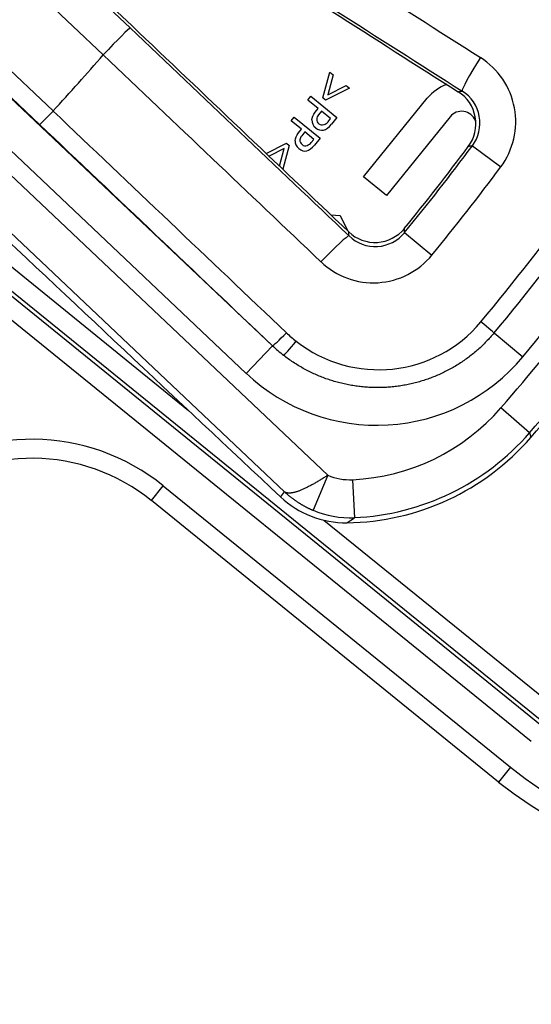
# Model space of a CAD drawing. Units: millimetres. Extents: x 2208 to 2686, y 1375 to 2246.
# Drawn here: x 2342 to 2356, y 1448 to 1474 of the extents above; entities that cross this region are included whole.
import ezdxf

# ---------------------------------------------------------------- set-up
doc = ezdxf.new("R2010")
doc.units = ezdxf.units.MM

msp = doc.modelspace()

# ---------------------------------------------------------------- linework, layer by layer
for p, q in [((2345.397, 1474.001), (2343.183, 1476.095)), ((2343.279, 1476.102), (2345.445, 1474.053)), ((2344.689, 1473.295), (2342.496, 1475.369)), ((2343.368, 1471.817), (2340.812, 1474.234)), ((2349.137, 1465.646), (2340.442, 1473.87)), ((2343.014, 1471.464), (2340.468, 1473.871)), ((2334.856, 1472.958), (2356.261, 1455.625)), ((2356.321, 1455.699), (2334.975, 1472.985)), ((2335.669, 1473.063), (2346.932, 1463.943)), ((2339.243, 1472.976), (2350.595, 1462.24)), ((2348.45, 1464.92), (2339.755, 1473.144)), ((2355.948, 1455.238), (2334.292, 1472.774)), ((2350.463, 1472.159), (2350.649, 1472.837)), ((2350.735, 1472.766), (2350.592, 1472.241)), ((2350.649, 1472.837), (2350.735, 1472.766)), ((2351.162, 1472.421), (2350.538, 1472.099)), ((2350.592, 1472.241), (2351.076, 1472.491)), ((2351.076, 1472.491), (2351.162, 1472.421)), ((2338.488, 1472.178), (2349.459, 1461.802)), ((2350.069, 1472.105), (2350.149, 1472.204)), ((2350.149, 1472.204), (2350.836, 1471.648)), ((2350.538, 1472.099), (2350.463, 1472.159)), ((2350.344, 1471.883), (2350.069, 1472.105)), ((2351.538, 1470.083), (2353.212, 1472.15)), ((2343.368, 1471.817), (2343.368, 1471.817)), ((2349.627, 1471.558), (2349.706, 1471.657)), ((2349.706, 1471.657), (2350.393, 1471.101)), ((2350.266, 1471.787), (2350.344, 1471.883)), ((2350.43, 1471.813), (2350.352, 1471.715)), ((2350.669, 1471.619), (2350.43, 1471.813)), ((2350.836, 1471.648), (2350.69, 1471.467)), ((2353.81, 1471.666), (2352.136, 1469.598)), ((2349.901, 1471.336), (2349.627, 1471.558)), ((2350.602, 1471.536), (2350.669, 1471.619)), ((2354.488, 1471.534), (2354.477, 1471.561)), ((2349.823, 1471.24), (2349.901, 1471.336)), ((2349.988, 1471.266), (2349.909, 1471.168)), ((2350.227, 1471.072), (2349.988, 1471.266)), ((2348.974, 1470.701), (2349.504, 1470.975)), ((2349.579, 1470.914), (2349.408, 1470.289)), ((2349.504, 1470.975), (2349.579, 1470.914)), ((2350.159, 1470.989), (2350.227, 1471.072)), ((2350.393, 1471.101), (2350.247, 1470.921)), ((2354.398, 1470.903), (2355.144, 1470.347)), ((2349.451, 1470.832), (2349.052, 1470.627)), ((2349.324, 1470.369), (2349.451, 1470.832)), ((2352.136, 1469.598), (2351.538, 1470.083)), ((2350.674, 1469.086), (2350.918, 1469.069)), ((2350.918, 1469.069), (2351.111, 1468.671)), ((2352.614, 1468.619), (2353.333, 1468.029)), ((2354.454, 1466.086), (2354.454, 1466.086)), ((2354.97, 1465.982), (2355.725, 1465.355)), ((2349.137, 1465.646), (2348.45, 1464.92)), ((2349.137, 1465.646), (2349.137, 1465.647)), ((2353.66, 1465.47), (2353.66, 1465.47)), ((2350.308, 1465.414), (2350.308, 1465.414)), ((2355.903, 1463.359), (2355.148, 1464.013)), ((2350.595, 1462.24), (2350.206, 1461.32)), ((2351.247, 1462.123), (2351.293, 1461.125)), ((2345.953, 1461.573), (2346.267, 1461.961)), ((2346.267, 1461.961), (2355.402, 1454.564)), ((2355.088, 1454.175), (2345.953, 1461.573)), ((2350.494, 1461.058), (2356.635, 1456.086)), ((2355.402, 1454.564), (2355.088, 1454.175))]:
    msp.add_line(p, q)
for radius in [95, 46.035, 45.035, 45.009, 44.509]:
    msp.add_circle((2303.095, 1509.146), radius)
for centre, radius, start, end in [((2303.095, 1509.146), 41, 285.8689, 344.1311), ((2303.095, 1509.146), 54.912, 317.1728, 319.2382), ((2354.113, 1471.42), 1.16, 109.5994, 141), ((2303.095, 1509.146), 91.594, 293.75039, 336.24961), ((2303.095, 1509.146), 92.341, 293.75039, 336.24961), ((2303.095, 1509.146), 92.44, 293.74285, 336.25715), ((2354.113, 1471.42), 0.39, 21.1597, 141), ((2303.095, 1509.146), 93.187, 293.74285, 336.25715), ((2303.095, 1509.146), 63.915, 320.77443, 323.22557), ((2303.095, 1509.146), 63.989, 320.70222, 323.29778), ((2303.095, 1509.146), 64.919, 320.70222, 323.29778), ((2361.381, 1461.947), 10, 231, 51), ((2303.095, 1509.146), 67.03, 320.23745, 323.76255), ((2303.095, 1509.146), 68.895, 319.07326, 324.92674), ((2361.381, 1461.947), 9.5, 231, 51), ((2303.095, 1509.146), 67.484, 320.23745, 323.76255), ((2303.095, 1509.146), 69.894, 319.07326, 324.92674), ((2303.095, 1509.146), 70, 319.01206, 324.98794), ((2303.095, 1509.146), 68.466, 320.23745, 323.76255), ((2342.806, 1457.687), 5.5, 51, 127.6576), ((2342.806, 1457.687), 5, 51, 127.6576), ((2351.178, 1463.621), 1.499, 247.1016, 272.6247)]:
    msp.add_arc(centre, radius, start, end)
for centre, major_axis, ratio, start_param, end_param in [((2319.301, 1534.49), (788.68, -504.3), 0.034899, 4.771019, 4.779476), ((2318.78, 1533.675), (789.522, -504.839), 0.034899, 4.770988, 4.779476), ((2318.78, 1533.675), (-791.234, 505.934), 0.034899, 1.629267, 1.637657), ((2344.71, 1473.275), (-0.688, -0.726), 0.029293, 3.176529, 4.71242), ((2283.089, 1487.993), (-680.845, 643.938), 0.034899, 4.645302, 4.65379), ((2283.089, 1487.993), (682.322, -645.335), 0.034899, 1.503936, 1.512326), ((2358.322, 1460.347), (13.633, -12.948), 0.055809, 3.141652, 3.144285), ((2282.424, 1487.29), (-680.119, 643.251), 0.034899, 4.645302, 4.653759), ((2354.666, 1473.183), (-0.537, -0.844), 0.066996, 4.709548, 6.2482), ((2353.533, 1471.538), (1.991, -0.241), 0.995556, 5.765165, 7.406323), ((2361.668, 1484.138), (41.935, 10.096), 0.231425, 4.473745, 4.476237), ((2353.485, 1471.48), (-0.997, 0.121), 0.995565, 2.622773, 4.26519), ((2353.587, 1471.498), (1.006, -0.084), 0.990062, 5.72869, 7.369848), ((2343.357, 1471.827), (-0.344, -0.363), 0.029343, 0.034937, 1.570826), ((2281.066, 1485.854), (-680.072, 643.206), 0.034899, 4.644635, 4.653695), ((2401.681, 1463.206), (-51.375, 8.413), 0.058719, 6.249705, 6.288694), ((2280.734, 1485.504), (-679.709, 642.863), 0.034899, 4.644635, 4.65368), ((2352.021, 1471.992), (-1.838, -0.48), 0.337269, 6.175633, 6.526614), ((2350.607, 1488.387), (-0.172, -17.076), 0.108949, 6.196977, 6.41968), ((2353.223, 1472.523), (-2.912, -0.975), 0.204778, 6.198805, 6.412901), ((2401.438, 1462.626), (-51.575, 8.446), 0.058605, 6.249771, 6.288684), ((2351.578, 1471.445), (-1.838, -0.48), 0.337274, 6.175632, 6.526618), ((2350.164, 1487.839), (-0.172, -17.075), 0.108954, 6.196974, 6.419685), ((2352.78, 1471.976), (-2.912, -0.974), 0.204794, 6.198798, 6.412911), ((2334.9, 1542.774), (-681.819, 644.859), 0.052336, 1.629363, 1.641428), ((2350.466, 1467.807), (0.689, 0.725), 0.066996, 0.034985, 1.573638), ((2351.833, 1469.365), (0.359, -0.938), 0.995565, 5.159588, 6.802005), ((2351.84, 1469.262), (0.324, -0.956), 0.990062, 5.196523, 6.837681), ((2351.788, 1469.305), (0.716, -1.874), 0.995556, 5.160048, 6.801206), ((2351.915, 1468.531), (2.365, -2.614), 0.994389, 4.885366, 6.423782), ((2354.593, 1466.296), (0.384, -0.32), 0.00001, 6.231155, 7.779729), ((2349.48, 1466.01), (-0.344, -0.362), 0.067661, 0.034987, 1.571527), ((2351.941, 1468.552), (-2.261, -2.72), 0.997698, 6.21681, 6.313178), ((2349.737, 1465.789), (-0.308, -0.394), 0.06778, 0.038425, 1.564981), ((2351.911, 1468.572), (-2.308, -3.305), 0.998471, 6.133501, 6.229976), ((2351.889, 1468.554), (-3.996, -0.239), 0.999919, 0.753092, 0.849923), ((2351.883, 1468.56), (0.298, -4.998), 0.998701, 5.466666, 7.099723), ((2350.993, 1467.622), (1.554, -5.281), 0.999147, 6.04285, 6.853007), ((2350.993, 1467.622), (1.849, -6.235), 0.999406, 6.040862, 6.851015), ((2351.033, 1467.485), (-5.055, -4.089), 0.997869, 0.901725, 1.746394), ((1273.823, 2478.568), (1075.371, -1017.077), 0.052336, 0.003078, 0.005261), ((2351.073, 1463.489), (2.436, 0.591), 0.996147, 3.718837, 4.48576), ((2351.179, 1463.622), (1.98, -1.526), 0.999779, 4.969243, 5.414479), ((1696.061, 2109.003), (655.848, -647.351), 0.072258, 6.267573, 6.271042)]:
    msp.add_ellipse(centre, major_axis=major_axis, ratio=ratio, start_param=start_param, end_param=end_param)
for points in [[(2350.176, 1471.581), (2350.179, 1471.65), (2350.21, 1471.718), (2350.266, 1471.787)], [(2350.361, 1471.48), (2350.4, 1471.448), (2350.445, 1471.441), (2350.496, 1471.459)], [(2350.496, 1471.459), (2350.536, 1471.473), (2350.572, 1471.498), (2350.602, 1471.536)], [(2349.733, 1471.034), (2349.737, 1471.103), (2349.767, 1471.171), (2349.823, 1471.24)], [(2349.918, 1470.933), (2349.958, 1470.901), (2350.002, 1470.894), (2350.053, 1470.912)], [(2350.053, 1470.912), (2350.093, 1470.926), (2350.129, 1470.951), (2350.159, 1470.989)]]:
    msp.add_open_spline(points, degree=3)
for points, knots in [([(2354.398, 1470.903), (2354.387, 1470.9), (2354.376, 1470.898), (2354.364, 1470.896), (2354.363, 1470.896), (2354.362, 1470.896), (2354.362, 1470.896), (2354.351, 1470.894), (2354.34, 1470.891), (2354.328, 1470.889), (2354.321, 1470.888), (2354.313, 1470.886), (2354.305, 1470.885), (2354.3, 1470.884), (2354.296, 1470.883), (2354.291, 1470.882)], [0, 0, 0, 0, 0.333333, 0.333333, 0.333333, 0.356608, 0.356608, 0.356608, 0.666667, 0.666667, 0.666667, 0.875473, 0.875473, 0.875473, 1, 1, 1, 1]), ([(2351.153, 1468.533), (2351.152, 1468.542), (2351.152, 1468.552), (2351.151, 1468.562), (2351.151, 1468.569), (2351.15, 1468.576), (2351.15, 1468.583), (2351.149, 1468.595), (2351.148, 1468.607), (2351.148, 1468.619), (2351.147, 1468.625), (2351.147, 1468.631), (2351.146, 1468.637)], [0, 0, 0, 0, 0.295624, 0.295624, 0.295624, 0.5, 0.5, 0.5, 0.836522, 0.836522, 0.836522, 1, 1, 1, 1]), ([(2352.614, 1468.619), (2352.613, 1468.63), (2352.612, 1468.641), (2352.612, 1468.653), (2352.612, 1468.654), (2352.612, 1468.655), (2352.612, 1468.656), (2352.611, 1468.667), (2352.61, 1468.678), (2352.61, 1468.69), (2352.609, 1468.697), (2352.609, 1468.705), (2352.608, 1468.713), (2352.608, 1468.718), (2352.608, 1468.723), (2352.608, 1468.728)], [0, 0, 0, 0, 0.333333, 0.333333, 0.333333, 0.35649, 0.35649, 0.35649, 0.666667, 0.666667, 0.666667, 0.875381, 0.875381, 0.875381, 1, 1, 1, 1]), ([(2354.97, 1465.982), (2354.937, 1465.943), (2354.87, 1465.865), (2354.765, 1465.753), (2354.656, 1465.645), (2354.543, 1465.541), (2354.426, 1465.442), (2354.305, 1465.347), (2354.181, 1465.257), (2354.053, 1465.172), (2353.923, 1465.092), (2353.789, 1465.017), (2353.652, 1464.947), (2353.513, 1464.882), (2353.371, 1464.823), (2353.227, 1464.769), (2353.081, 1464.721), (2352.934, 1464.679), (2352.784, 1464.642), (2352.634, 1464.611), (2352.482, 1464.586), (2352.329, 1464.566), (2352.176, 1464.553), (2352.022, 1464.545), (2351.868, 1464.543), (2351.714, 1464.547), (2351.561, 1464.558), (2351.407, 1464.574), (2351.255, 1464.595), (2351.103, 1464.623), (2350.952, 1464.657), (2350.803, 1464.696), (2350.656, 1464.741), (2350.51, 1464.792), (2350.366, 1464.848), (2350.224, 1464.91), (2350.085, 1464.977), (2349.948, 1465.05), (2349.815, 1465.128), (2349.684, 1465.211), (2349.555, 1465.299), (2349.472, 1465.362), (2349.431, 1465.394)], [0, 0, 0, 0, 0.025, 0.05, 0.075, 0.1, 0.125, 0.15, 0.175, 0.2, 0.225, 0.25, 0.275, 0.3, 0.325, 0.35, 0.375, 0.4, 0.425, 0.45, 0.475, 0.5, 0.525, 0.55, 0.575, 0.6, 0.625, 0.65, 0.675, 0.7, 0.725, 0.75, 0.775, 0.8, 0.825, 0.85, 0.875, 0.9, 0.925, 0.95, 0.975, 1, 1, 1, 1]), ([(2355.903, 1463.359), (2355.906, 1463.346), (2355.91, 1463.333), (2355.913, 1463.319), (2355.914, 1463.315), (2355.915, 1463.312), (2355.916, 1463.309), (2355.918, 1463.298), (2355.921, 1463.288), (2355.923, 1463.277), (2355.926, 1463.267), (2355.928, 1463.258), (2355.931, 1463.248), (2355.932, 1463.243), (2355.933, 1463.238), (2355.934, 1463.233)], [0, 0, 0, 0, 0.333333, 0.333333, 0.333333, 0.417406, 0.417406, 0.417406, 0.666667, 0.666667, 0.666667, 0.890642, 0.890642, 0.890642, 1, 1, 1, 1]), ([(2350.595, 1462.24), (2350.58, 1462.23), (2350.565, 1462.221), (2350.55, 1462.211), (2350.535, 1462.201), (2350.52, 1462.192), (2350.505, 1462.183), (2350.49, 1462.173), (2350.475, 1462.164), (2350.46, 1462.154), (2350.445, 1462.145), (2350.43, 1462.136), (2350.415, 1462.127), (2350.4, 1462.117), (2350.385, 1462.108), (2350.37, 1462.099), (2350.355, 1462.09), (2350.34, 1462.082), (2350.325, 1462.073), (2350.311, 1462.064), (2350.296, 1462.055), (2350.281, 1462.047), (2350.266, 1462.038), (2350.251, 1462.03), (2350.237, 1462.022), (2350.222, 1462.013), (2350.207, 1462.005), (2350.193, 1461.997), (2350.178, 1461.989), (2350.164, 1461.981), (2350.15, 1461.974), (2350.135, 1461.966), (2350.121, 1461.958), (2350.107, 1461.951), (2350.093, 1461.944), (2350.079, 1461.937), (2350.065, 1461.93), (2350.051, 1461.923), (2350.037, 1461.916), (2350.023, 1461.909), (2350.009, 1461.903), (2349.996, 1461.896), (2349.983, 1461.89), (2349.969, 1461.884), (2349.956, 1461.878), (2349.943, 1461.872), (2349.93, 1461.866), (2349.917, 1461.86), (2349.904, 1461.855), (2349.891, 1461.85), (2349.879, 1461.845), (2349.866, 1461.84), (2349.854, 1461.835), (2349.841, 1461.83), (2349.829, 1461.826), (2349.817, 1461.821), (2349.805, 1461.817), (2349.794, 1461.813), (2349.782, 1461.809), (2349.771, 1461.806), (2349.759, 1461.802), (2349.748, 1461.799), (2349.737, 1461.796), (2349.726, 1461.793), (2349.715, 1461.79), (2349.705, 1461.787), (2349.694, 1461.785), (2349.684, 1461.783), (2349.674, 1461.781), (2349.664, 1461.779), (2349.654, 1461.777), (2349.645, 1461.776), (2349.635, 1461.774), (2349.626, 1461.773), (2349.616, 1461.772), (2349.608, 1461.772), (2349.599, 1461.771), (2349.59, 1461.771), (2349.582, 1461.771), (2349.573, 1461.77), (2349.565, 1461.771), (2349.557, 1461.771), (2349.549, 1461.772), (2349.542, 1461.773), (2349.534, 1461.774), (2349.527, 1461.775), (2349.52, 1461.776), (2349.513, 1461.778), (2349.506, 1461.78), (2349.5, 1461.782), (2349.494, 1461.784), (2349.487, 1461.786), (2349.481, 1461.789), (2349.476, 1461.792), (2349.47, 1461.795), (2349.464, 1461.798), (2349.459, 1461.802)], [0, 0, 0, 0, 0.03125, 0.03125, 0.03125, 0.0625, 0.0625, 0.0625, 0.09375, 0.09375, 0.09375, 0.125, 0.125, 0.125, 0.15625, 0.15625, 0.15625, 0.1875, 0.1875, 0.1875, 0.21875, 0.21875, 0.21875, 0.25, 0.25, 0.25, 0.28125, 0.28125, 0.28125, 0.3125, 0.3125, 0.3125, 0.34375, 0.34375, 0.34375, 0.375, 0.375, 0.375, 0.40625, 0.40625, 0.40625, 0.4375, 0.4375, 0.4375, 0.46875, 0.46875, 0.46875, 0.5, 0.5, 0.5, 0.53125, 0.53125, 0.53125, 0.5625, 0.5625, 0.5625, 0.59375, 0.59375, 0.59375, 0.625, 0.625, 0.625, 0.65625, 0.65625, 0.65625, 0.6875, 0.6875, 0.6875, 0.71875, 0.71875, 0.71875, 0.75, 0.75, 0.75, 0.78125, 0.78125, 0.78125, 0.8125, 0.8125, 0.8125, 0.84375, 0.84375, 0.84375, 0.875, 0.875, 0.875, 0.90625, 0.90625, 0.90625, 0.9375, 0.9375, 0.9375, 0.96875, 0.96875, 0.96875, 1, 1, 1, 1]), ([(2349.459, 1461.802), (2349.467, 1461.795), (2349.474, 1461.788), (2349.482, 1461.781), (2349.49, 1461.774), (2349.498, 1461.767), (2349.505, 1461.76), (2349.513, 1461.753), (2349.521, 1461.747), (2349.528, 1461.74), (2349.536, 1461.733), (2349.544, 1461.727), (2349.552, 1461.72), (2349.559, 1461.714), (2349.567, 1461.707), (2349.575, 1461.701), (2349.583, 1461.694), (2349.591, 1461.688), (2349.599, 1461.681), (2349.607, 1461.675), (2349.615, 1461.669), (2349.623, 1461.663), (2349.631, 1461.656), (2349.639, 1461.65), (2349.647, 1461.644), (2349.655, 1461.638), (2349.663, 1461.632), (2349.671, 1461.626), (2349.679, 1461.62), (2349.687, 1461.614), (2349.695, 1461.608), (2349.703, 1461.602), (2349.711, 1461.596), (2349.719, 1461.591), (2349.727, 1461.585), (2349.735, 1461.579), (2349.743, 1461.574), (2349.752, 1461.568), (2349.76, 1461.563), (2349.768, 1461.557), (2349.776, 1461.552), (2349.784, 1461.546), (2349.792, 1461.541), (2349.8, 1461.536), (2349.808, 1461.53), (2349.816, 1461.525), (2349.824, 1461.52), (2349.833, 1461.515), (2349.841, 1461.51), (2349.849, 1461.505), (2349.857, 1461.5), (2349.865, 1461.495), (2349.873, 1461.49), (2349.881, 1461.485), (2349.889, 1461.48), (2349.897, 1461.475), (2349.905, 1461.471), (2349.913, 1461.466), (2349.921, 1461.462), (2349.929, 1461.457), (2349.937, 1461.452), (2349.945, 1461.448), (2349.953, 1461.444), (2349.961, 1461.439), (2349.969, 1461.435), (2349.976, 1461.431), (2349.984, 1461.426), (2349.992, 1461.422), (2350, 1461.418), (2350.008, 1461.414), (2350.015, 1461.41), (2350.023, 1461.406), (2350.031, 1461.402), (2350.038, 1461.398), (2350.046, 1461.394), (2350.054, 1461.39), (2350.061, 1461.386), (2350.069, 1461.383), (2350.076, 1461.379), (2350.084, 1461.375), (2350.091, 1461.372), (2350.099, 1461.368), (2350.106, 1461.365), (2350.114, 1461.361), (2350.121, 1461.358), (2350.128, 1461.354), (2350.136, 1461.351), (2350.143, 1461.348), (2350.15, 1461.344), (2350.157, 1461.341), (2350.164, 1461.338), (2350.171, 1461.335), (2350.178, 1461.332), (2350.185, 1461.329), (2350.192, 1461.326), (2350.199, 1461.323), (2350.206, 1461.32)], [0, 0, 0, 0, 0.03125, 0.03125, 0.03125, 0.0625, 0.0625, 0.0625, 0.09375, 0.09375, 0.09375, 0.125, 0.125, 0.125, 0.15625, 0.15625, 0.15625, 0.1875, 0.1875, 0.1875, 0.21875, 0.21875, 0.21875, 0.25, 0.25, 0.25, 0.28125, 0.28125, 0.28125, 0.3125, 0.3125, 0.3125, 0.34375, 0.34375, 0.34375, 0.375, 0.375, 0.375, 0.40625, 0.40625, 0.40625, 0.4375, 0.4375, 0.4375, 0.46875, 0.46875, 0.46875, 0.5, 0.5, 0.5, 0.53125, 0.53125, 0.53125, 0.5625, 0.5625, 0.5625, 0.59375, 0.59375, 0.59375, 0.625, 0.625, 0.625, 0.65625, 0.65625, 0.65625, 0.6875, 0.6875, 0.6875, 0.71875, 0.71875, 0.71875, 0.75, 0.75, 0.75, 0.78125, 0.78125, 0.78125, 0.8125, 0.8125, 0.8125, 0.84375, 0.84375, 0.84375, 0.875, 0.875, 0.875, 0.90625, 0.90625, 0.90625, 0.9375, 0.9375, 0.9375, 0.96875, 0.96875, 0.96875, 1, 1, 1, 1])]:
    msp.add_open_spline(points, degree=3, knots=knots)

doc.saveas('drawing.dxf')
